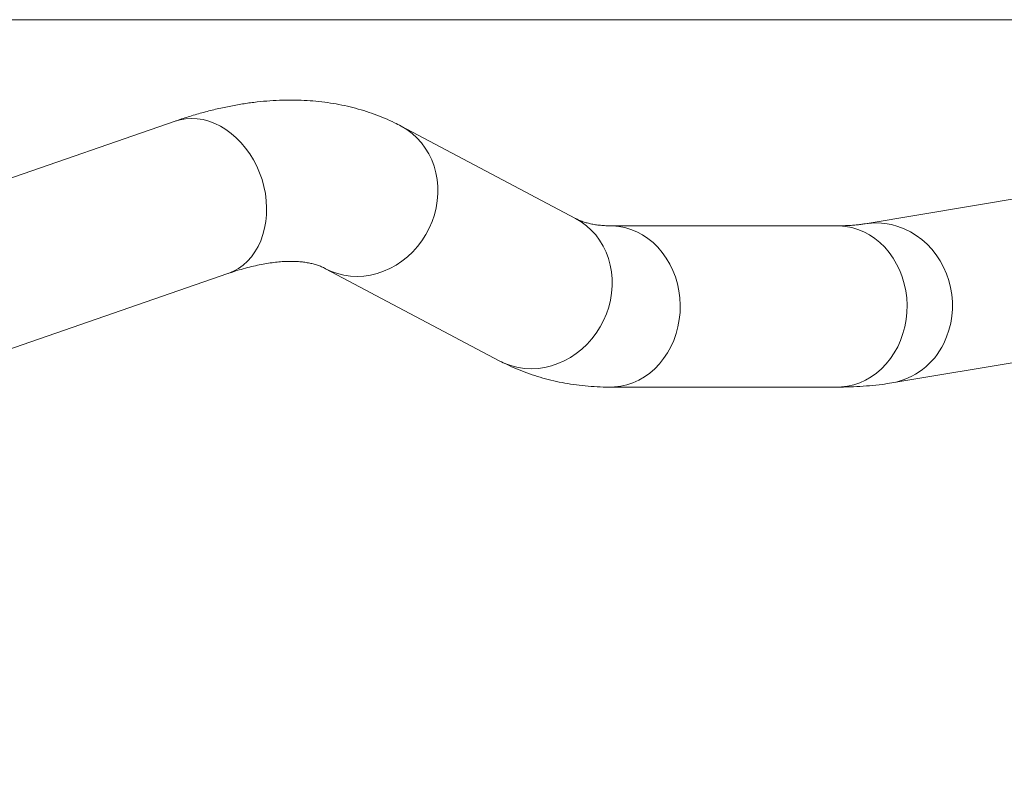
# Model space of a CAD drawing. Units: millimetres. Extents: x 0 to 42, y 0 to 29.8.
# Drawn here: x 12 to 13.1, y 21.6 to 22.5 of the extents above; entities that cross this region are included whole.
import ezdxf

# ---------------------------------------------------------------- set-up
doc = ezdxf.new("R2010")
doc.units = ezdxf.units.MM
doc.layers.add('LE_NORM', color=179, linetype='Continuous', lineweight=40)
doc.styles.add('SLDTEXTSTYLE0', font='TXT', dxfattribs={"width": 0.605})
doc.dimstyles.new('SLDDIMSTYLE5', dxfattribs={"dimtxt": 0.35, "dimasz": 0.3, "dimexe": 0, "dimexo": 0.0625, "dimgap": 0.0875, "dimtad": 1, "dimlfac": 50, "dimrnd": 1e-09, "dimzin": 12, "dimdsep": 46, "dimtxsty": 'SLDTEXTSTYLE0', "dimsah": 1, "dimcen": 0.09, "dimadec": 0, "dimazin": 3, "dimtfac": 1, "dimtofl": 0, "dimtmove": 0, "dimatfit": 3, "dimfxl": 0, "dimfrac": 2, "dimtolj": 1, "dimtzin": 12, "dimarcsym": 0})

# ---------------------------------------------------------------- blocks, each defined once
blk = doc.blocks.new('_D_10')
at = {"layer": 'LE_NORM'}
for p, q in [((4.7831, 22.36), (4.7831, 20.357)), ((18.1831, 22.36), (18.1831, 20.357)), ((4.7831, 20.4561), (18.1831, 20.4561))]:
    blk.add_line(p, q, dxfattribs=at)
for points in [[(4.7831, 20.4561), (5.0831, 20.3561), (5.0831, 20.5561)], [(18.1831, 20.4561), (17.8831, 20.5561), (17.8831, 20.3561)]]:
    blk.add_solid(points, dxfattribs=at)
at = {"layer": 'LE_NORM', "char_height": 0.35, "attachment_point": 1, "style": 'SLDTEXTSTYLE0'}
for s, insert in [('Valdempende zone vaste ondergrond', (7.8108, 20.9073)), ('670', (14.4978, 20.9073))]:
    blk.add_mtext(s, dxfattribs=dict(at, insert=insert))
blk = doc.blocks.new('_D_11')
at = {"layer": 'LE_NORM'}
for p, q in [((3.7831, 22.36), (3.7831, 19.0946)), ((19.1831, 22.36), (19.1831, 19.0946)), ((3.7831, 19.1937), (19.1831, 19.1937))]:
    blk.add_line(p, q, dxfattribs=at)
for points in [[(3.7831, 19.1937), (4.0831, 19.0937), (4.0831, 19.2937)], [(19.1831, 19.1937), (18.8831, 19.2937), (18.8831, 19.0937)]]:
    blk.add_solid(points, dxfattribs=at)
at = {"layer": 'LE_NORM', "char_height": 0.35, "attachment_point": 1, "style": 'SLDTEXTSTYLE0'}
for s, insert in [('Valdempende zone losse ondergrond', (8.2058, 20.1893)), ('Obstakelvrije zone (vaste en losse ondergrond)', (6.9669, 19.6448)), ('770', (15.3417, 19.6448))]:
    blk.add_mtext(s, dxfattribs=dict(at, insert=insert))

msp = doc.modelspace()

# ---------------------------------------------------------------- linework, layer by layer
at = {"color": 7, "linetype": 'Continuous', "lineweight": 15}
for p, q in [((11.5431457, 22.459104), (18.1831457, 22.459104)), ((12.1928063, 22.3472574), (11.8989405, 22.2455329)), ((12.6341655, 22.2400921), (12.4420242, 22.3418166)), ((13.1512818, 22.2673997), (12.9533757, 22.234151)), ((12.9226302, 22.232004), (12.6726302, 22.232004)), ((12.3588321, 22.18468), (12.5509733, 22.0829555)), ((11.9571017, 22.0775147), (12.2509675, 22.1792392)), ((12.9828337, 22.0588083), (13.1807398, 22.092057)), ((12.6726302, 22.054204), (12.9226302, 22.054204))]:
    msp.add_line(p, q, dxfattribs=at)
at = {"color": 8, "linetype": 'Continuous', "lineweight": 15, "flags": 128}
for points in [[(12.1928063, 22.3472574), (12.1983331, 22.3488498), (12.2045197, 22.3499182), (12.2108462, 22.3502887), (12.2172615, 22.3499585), (12.2237141, 22.3489301), (12.230152, 22.3472118), (12.2365233, 22.3448176), (12.2427768, 22.3417665), (12.2488621, 22.3380833)], [(12.2488621, 22.3380833), (12.2547302, 22.3337976), (12.2603339, 22.3289439), (12.265628, 22.3235612), (12.2705699, 22.3176929), (12.2751199, 22.3113862), (12.2792413, 22.304692), (12.2829009, 22.2976641), (12.2860692, 22.2903591), (12.2887208, 22.2828358), (12.2908343, 22.2751548), (12.2923926, 22.2673779), (12.2933833, 22.2595678), (12.2937983, 22.2517873), (12.2936344, 22.2440991), (12.2928928, 22.2365651), (12.2915794, 22.2292459), (12.289705, 22.2222005), (12.2872845, 22.2154856), (12.2843375, 22.2091552), (12.2808877, 22.2032604), (12.2769628, 22.1978486), (12.2725945, 22.1929633), (12.2678179, 22.1886439), (12.2626715, 22.1849251), (12.2571967, 22.181837), (12.2514377, 22.1794044), (12.2509675, 22.1792392)], [(12.448288, 22.3380833), (12.454072, 22.3337976), (12.4594241, 22.3289439), (12.4643013, 22.3235612), (12.4686641, 22.3176929), (12.4724776, 22.3113862), (12.4757109, 22.304692), (12.4783382, 22.2976641), (12.4803381, 22.2903591), (12.4816946, 22.2828358), (12.4823969, 22.2751548), (12.4824392, 22.2673779), (12.4818211, 22.2595678), (12.4805478, 22.2517873), (12.4786293, 22.2440991), (12.4760813, 22.2365651), (12.4729241, 22.2292459), (12.4691832, 22.2222005), (12.4648888, 22.2154856), (12.4600753, 22.2091552), (12.4547817, 22.2032604), (12.4490503, 22.1978486), (12.4429276, 22.1929633), (12.4364626, 22.1886439), (12.4297075, 22.1849251), (12.4227167, 22.181837), (12.4155464, 22.1794044), (12.4082543, 22.1776468), (12.4008993, 22.1765784), (12.3935405, 22.1762079), (12.3862371, 22.1765381), (12.379048, 22.1775665), (12.3720311, 22.1792848), (12.3652427, 22.1816791), (12.3588358, 22.1846781)], [(12.441968, 22.3418464), (12.4421186, 22.3417665), (12.448288, 22.3380833)], [(12.6404292, 22.2363588), (12.6462133, 22.2320731), (12.6515654, 22.2272193), (12.6564425, 22.2218366), (12.6608054, 22.2159683), (12.6646188, 22.2096617), (12.6678522, 22.2029675), (12.6704794, 22.1959395), (12.6724793, 22.1886345), (12.6738359, 22.1811113), (12.6745381, 22.1734303), (12.6745804, 22.1656534), (12.6739624, 22.1578433), (12.672689, 22.1500628), (12.6707706, 22.1423746), (12.6682225, 22.1348406), (12.6650654, 22.1275214), (12.6613245, 22.120476), (12.65703, 22.1137611), (12.6522166, 22.1074307), (12.6469229, 22.1015359), (12.6411916, 22.096124), (12.6350688, 22.0912387), (12.6286038, 22.0869193), (12.6218487, 22.0832006), (12.6148579, 22.0801125), (12.6076876, 22.0776799), (12.6003956, 22.0759223), (12.5930406, 22.0748539), (12.5856818, 22.0744834), (12.5783784, 22.0748136), (12.5711893, 22.075842), (12.5641723, 22.0775603), (12.557384, 22.0799545), (12.5509733, 22.0829555)], [(12.6341655, 22.2400921), (12.6342599, 22.240042), (12.6404292, 22.2363588)], [(12.9533795, 22.2341516), (12.96057, 22.235003), (12.9678872, 22.2351528), (12.9752062, 22.2345886), (12.982468, 22.233315), (12.9896142, 22.2313422), (12.9965871, 22.2286862), (13.0033308, 22.2253683), (13.0097908, 22.2214153), (13.0159152, 22.2168589), (13.0216547, 22.2117358), (13.026963, 22.2060874), (13.0317974, 22.199959), (13.036119, 22.1934001), (13.0398929, 22.1864633), (13.0430889, 22.1792047), (13.0456812, 22.1716825), (13.0476488, 22.1639575), (13.0489761, 22.1560917), (13.0496521, 22.1481485), (13.0496717, 22.1401919), (13.0490344, 22.1322859), (13.0477456, 22.1244942), (13.0458156, 22.1168795), (13.0432599, 22.1095032), (13.0400991, 22.1024245)], [(12.6726856, 22.232004), (12.6749333, 22.2319642), (12.6818223, 22.2313681), (12.6886372, 22.2300613), (12.6953233, 22.2280544), (12.7018266, 22.2253636), (12.7080949, 22.2220104), (12.7140776, 22.2180219), (12.7197266, 22.2134302), (12.7249964, 22.2082723), (12.7298446, 22.2025897), (12.7342322, 22.1964282), (12.7381237, 22.1898373), (12.741488, 22.1828702), (12.7442978, 22.1755828), (12.7465306, 22.168034), (12.7481684, 22.1602845), (12.7491981, 22.1523966), (12.7496112, 22.1444339), (12.7494045, 22.1364605), (12.7485797, 22.1285406), (12.7471434, 22.120738), (12.7451072, 22.1131154), (12.7424874, 22.1057343), (12.7393052, 22.098654)], [(12.9226302, 22.232004), (12.9249333, 22.2319642), (12.9318223, 22.2313681), (12.9386372, 22.2300613), (12.9453233, 22.2280544), (12.9518266, 22.2253636), (12.9580949, 22.2220104), (12.9640776, 22.2180219), (12.9697266, 22.2134302), (12.9749964, 22.2082723), (12.9798446, 22.2025897), (12.9842322, 22.1964282), (12.9881237, 22.1898373), (12.991488, 22.1828702), (12.9942978, 22.1755828), (12.9965306, 22.168034), (12.9981684, 22.1602845), (12.9991981, 22.1523966), (12.9996112, 22.1444339), (12.9994045, 22.1364605), (12.9985797, 22.1285406), (12.9971434, 22.120738), (12.9951072, 22.1131154), (12.9924874, 22.1057343), (12.9893052, 22.098654)], [(12.7393052, 22.098654), (12.7355861, 22.0919317), (12.7313601, 22.0856213), (12.7266613, 22.0797738), (12.7215275, 22.0744361), (12.716, 22.0696514), (12.7101233, 22.065458), (12.7039447, 22.0618898), (12.697514, 22.0589755), (12.6908829, 22.0567386), (12.6841049, 22.055197), (12.6772345, 22.0543631), (12.6726273, 22.054204)], [(12.9893052, 22.098654), (12.9855861, 22.0919317), (12.9813601, 22.0856213), (12.9766613, 22.0797738), (12.9715275, 22.0744361), (12.966, 22.0696514), (12.9601233, 22.065458), (12.9539447, 22.0618898), (12.947514, 22.0589755), (12.9408829, 22.0567386), (12.9341049, 22.055197), (12.9272345, 22.0543631), (12.9226302, 22.054204)]]:
    msp.add_lwpolyline(points, dxfattribs=at)
at = {"color": 8, "linetype": 'Continuous', "lineweight": 15}
msp.add_arc((12.9690287, 22.1363353), 0.078746, 280.0613952, 334.4921708, dxfattribs=at)
at = {"color": 7, "linetype": 'Continuous', "lineweight": 15}
for points, knots in [([(12.4420242, 22.3418166), (12.4396247, 22.3430555), (12.4336301, 22.3461503), (12.4237737, 22.3505995), (12.4124231, 22.3550784), (12.4007796, 22.3589939), (12.3888495, 22.3623553), (12.3766335, 22.3651554), (12.3641338, 22.36739), (12.3513515, 22.3690527), (12.3382878, 22.3701366), (12.3249446, 22.3706337), (12.3113255, 22.370536), (12.297436, 22.3698354), (12.2832844, 22.3685243), (12.2688824, 22.3665969), (12.2542449, 22.364049), (12.2393898, 22.3608792), (12.2243376, 22.3570896), (12.2093438, 22.3527495), (12.1988059, 22.3493268), (12.1933539, 22.3474463), (12.1928063, 22.3472574)], [0, 0, 0, 0, 0.032756663, 0.081832438, 0.131070183, 0.180607822, 0.230533134, 0.280929618, 0.331874648, 0.383437431, 0.435676618, 0.488637672, 0.542350192, 0.596825513, 0.652055002, 0.708009451, 0.764639974, 0.821880521, 0.879651901, 0.937866848, 0.993758822, 1, 1, 1, 1]), ([(12.6726302, 22.232004), (12.6715009, 22.2320131), (12.6681873, 22.2320397), (12.6630452, 22.2323287), (12.6573287, 22.2329505), (12.6519961, 22.2338573), (12.6469899, 22.2350371), (12.6422665, 22.2365054), (12.6379709, 22.2381792), (12.6353965, 22.2394733), (12.6341655, 22.2400921)], [0, 0, 0, 0, 0.064003686, 0.187813777, 0.313372239, 0.442264719, 0.575718479, 0.715459608, 0.863944455, 1, 1, 1, 1]), ([(12.9533757, 22.234151), (12.952518, 22.2340129), (12.9502977, 22.2336555), (12.9461731, 22.2331347), (12.9408796, 22.2326341), (12.9349199, 22.2322603), (12.9288242, 22.2320409), (12.9245325, 22.2320153), (12.9226302, 22.232004)], [0, 0, 0, 0, 0.113507734, 0.293833862, 0.476388055, 0.661827252, 0.850095893, 1, 1, 1, 1]), ([(12.2509675, 22.1792392), (12.2527406, 22.1798428), (12.2577719, 22.1815555), (12.2657952, 22.1840216), (12.2749085, 22.1865061), (12.2836325, 22.1885485), (12.2919608, 22.1901718), (12.2998818, 22.1913907), (12.3073891, 22.1922249), (12.3144796, 22.1926943), (12.3211538, 22.1928198), (12.3274176, 22.1926226), (12.333283, 22.1921221), (12.3387703, 22.1913351), (12.3439101, 22.1902715), (12.3487487, 22.1889305), (12.3533482, 22.1872874), (12.3566341, 22.185822), (12.3584248, 22.1848917), (12.3588321, 22.18468)], [0, 0, 0, 0, 0.032221567, 0.091431604, 0.150560592, 0.209661403, 0.26878201, 0.328000615, 0.387423414, 0.4471875, 0.507469986, 0.568500749, 0.630580771, 0.694109387, 0.759626021, 0.8278756, 0.899910568, 0.977232334, 1, 1, 1, 1]), ([(12.5509733, 22.0829555), (12.5533729, 22.0817166), (12.5593674, 22.0786218), (12.5692238, 22.0741726), (12.5805745, 22.0696937), (12.5922179, 22.0657782), (12.6041481, 22.0624168), (12.616364, 22.0596166), (12.6288637, 22.0573823), (12.6416459, 22.0557184), (12.6547103, 22.0546392), (12.665077, 22.0542392), (12.6710875, 22.0542112), (12.6726302, 22.054204)], [0, 0, 0, 0, 0.064618578, 0.161429623, 0.258560182, 0.356282339, 0.454769253, 0.554185642, 0.654684137, 0.756401264, 0.859452725, 0.963928202, 1, 1, 1, 1]), ([(12.9226302, 22.054204), (12.9249954, 22.054215), (12.9322676, 22.0542488), (12.9442231, 22.0546464), (12.958388, 22.0556206), (12.9712531, 22.056993), (12.9793139, 22.0582566), (12.9828337, 22.0588083)], [0, 0, 0, 0, 0.112788776, 0.346781159, 0.581997906, 0.817472658, 1, 1, 1, 1])]:
    msp.add_open_spline(points, degree=3, knots=knots, dxfattribs=at)

# ---------------------------------------------------------------- dimensions: what is measured, and where the dimension line sits
at = {"layer": 'LE_NORM'}
for base, p1, p2, text, picture, middle in [((19.1831457, 19.1936523), (3.7831457, 22.459104), (19.1831457, 22.459104), 'Valdempende zone losse ondergrond\\PObstakelvrije zone (vaste en losse ondergrond) <>', '_D_11', (11.4831457, 19.1936523)), ((18.1831457, 20.456104), (4.7831457, 22.459104), (18.1831457, 22.459104), 'Valdempende zone vaste ondergrond <>', '_D_10', (11.4831457, 20.456104))]:
    dim = msp.add_linear_dim(base=base, p1=p1, p2=p2, text=text, dimstyle='SLDDIMSTYLE5', dxfattribs=at)
    dim.commit()
    dim.dimension.update_dxf_attribs({"geometry": picture, "text_midpoint": middle, "dimtype": 160})

doc.saveas('drawing.dxf')
